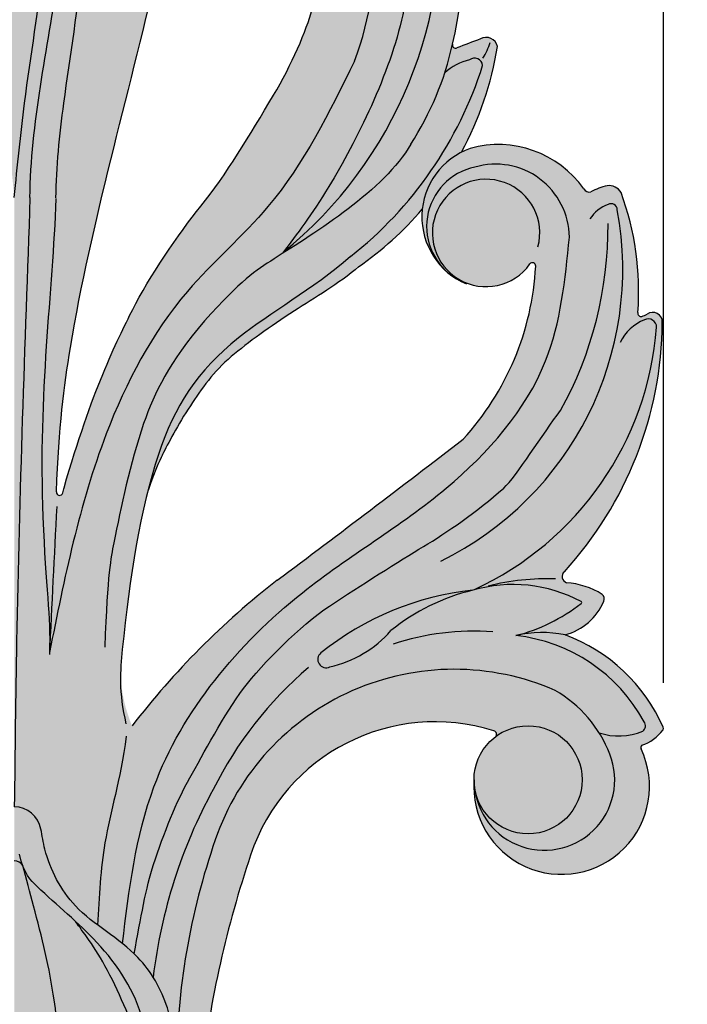
# Model space of a CAD drawing. Units: inches. Extents: x -1.77 to 4.9, y -0.44 to 6.97.
# Drawn here: x 0.01 to 1.84, y 2.15 to 4.84 of the extents above; entities that cross this region are included whole.
import ezdxf

# ---------------------------------------------------------------- set-up
doc = ezdxf.new("R2010")
doc.units = ezdxf.units.IN
doc.header["$MEASUREMENT"] = 0
doc.layers.get('Defpoints').update_dxf_attribs({"lineweight": 9})
doc.layers.add('Dims-CallOuts', color=7, linetype='Continuous', lineweight=9)
doc.layers.add('Drawing', color=7, linetype='Continuous')
doc.styles.get("Standard").update_dxf_attribs({"font": 'ARIAL.TTF', "height": 0.125})
doc.dimstyles.new('Bruce1', dxfattribs={"dimtxt": 1, "dimasz": 0.125, "dimexe": 0.125, "dimexo": 0.125, "dimgap": 0.125, "dimtad": 0, "dimtih": 1, "dimtoh": 1, "dimdec": 4, "dimzin": 0, "dimdsep": 46, "dimlunit": 4, "dimtxsty": 'Standard', "dimblk": 'CLOSEDBLANK', "dimcen": 0.09, "dimadec": 0, "dimazin": 0, "dimtfac": 1, "dimtdec": 4, "dimtofl": 0, "dimtmove": 0, "dimatfit": 3, "dimldrblk": 'CLOSEDBLANK', "dimfxl": 0, "dimfrac": 1, "dimtolj": 1, "dimtzin": 0, "dimarcsym": 0})

# ---------------------------------------------------------------- blocks, each defined once
blk = doc.blocks.new('_ClosedBlank')
at = {"color": 0, "linetype": 'ByBlock', "lineweight": -2}
for p, q in [((-1, 0.1666666666666667), (0, 0)), ((-1, 0.1666666666666667), (-1, -0.1666666666666667)), ((0, 0), (-1, -0.1666666666666667))]:
    blk.add_line(p, q, dxfattribs=at)
blk = doc.blocks.new('*D8')
at = {"layer": 'Defpoints', "color": 0}
for p in [(1.770287669812448, 6.848099789188129), (-1.770287669812449, 2.905264246598112), (1.770287669812447, 2.905366323831355)]:
    blk.add_point(p, dxfattribs=at)
at = {"layer": 'Dims-CallOuts', "color": 0, "lineweight": -2}
for p, q in [((-1.770287669812449, 3.030264246598112), (-1.770287669812449, 6.973099789188129)), ((1.770287669812447, 3.030366323831355), (1.770287669812448, 6.973099789188129)), ((-1.645287669812449, 6.848099789188129), (-0.2862238517507967, 6.848099789188129)), ((1.645287669812448, 6.848099789188129), (0.2862238517507949, 6.848099789188129))]:
    blk.add_line(p, q, dxfattribs=at)
at = {"layer": 'Dims-CallOuts', "color": 0, "lineweight": -2, "xscale": 0.125, "yscale": 0.125, "zscale": 0.125, "rotation": 180}
blk.add_blockref('_ClosedBlank', (-1.770287669812449, 6.848099789188129), dxfattribs=at)
at = {"layer": 'Dims-CallOuts', "color": 0, "lineweight": -2, "xscale": 0.125, "yscale": 0.125, "zscale": 0.125}
blk.add_blockref('_ClosedBlank', (1.770287669812448, 6.848099789188129), dxfattribs=at)
at = {"layer": 'Dims-CallOuts', "color": 0, "insert": (-8.881784197001252e-16, 6.848099789188129), "char_height": 0.125, "attachment_point": 5}
blk.add_mtext('\\A1;3{\\H1.000000x;\\S1#2;}"', dxfattribs=at)
blk = doc.blocks.new('*D10')
at = {"layer": 'Defpoints', "color": 0}
for p in [(8.881784197001252e-16, 6.416249999999991), (-0.4779000000000018, -3.552713678800501e-15), (2.571384078465581, -4.416499390162497e-15)]:
    blk.add_point(p, dxfattribs=at)
at = {"layer": 'Dims-CallOuts', "color": 0, "lineweight": -2}
for p, q in [((0.1250000000000009, 6.416249999999991), (2.696384078465582, 6.41624999999999)), ((2.571384078465582, 6.29124999999999), (2.571384078465582, 3.397756650750333)), ((2.571384078465581, 0.1249999999999956), (2.571384078465582, 3.01849334924965)), ((-0.3529000000000018, -3.58812304412752e-15), (2.696384078465581, -4.451908755489516e-15))]:
    blk.add_line(p, q, dxfattribs=at)
at = {"layer": 'Dims-CallOuts', "color": 0, "lineweight": -2, "xscale": 0.125, "yscale": 0.125, "zscale": 0.125}
for p, rotation in [((2.571384078465582, 6.41624999999999), 90), ((2.571384078465581, -4.416499390162497e-15), 270)]:
    blk.add_blockref('_ClosedBlank', p, dxfattribs=dict(at, rotation=rotation))
at = {"layer": 'Dims-CallOuts', "color": 0, "insert": (2.571384078465581, 3.208124999999992), "char_height": 0.125, "attachment_point": 5}
blk.add_mtext('\\A1;6 1/2"', dxfattribs=at)

msp = doc.modelspace()

# ---------------------------------------------------------------- hatches: boundary and pattern name
h = msp.add_hatch(color=253)
edge = h.paths.add_edge_path()
edge.add_spline(control_points=[(0.8422958922364785, 5.303732627423461), (0.8458783887262289, 5.220082891292002), (0.8460316129714798, 5.105413660016417), (0.8460316129714798, 4.995914526406803), (0.8222157351875978, 4.910219570494178), (0.7983998574037088, 4.815002943502751), (0.7555312382299775, 4.715025501921055), (0.6412149857045897, 4.524592247938209), (0.5779543897569646, 4.416706846457572), (0.4483137545692824, 4.2568954956526), (0.3662080124232894, 4.135957154609201), (0.2797809222981549, 3.963188119917614), (0.210383328177528, 3.823646179821608), (0.1343396704169812, 3.5581826721494), (0.1332690880628356, 3.553462910695774), (0.1322119477598562, 3.548809688752275)], knot_values=[0.9158785719230291, 0.9158785719230291, 0.9158785719230291, 0.9158785719230291, 1.370596383088371, 1.370596383088371, 1.750699933767899, 1.750699933767899, 2.19574253568241, 2.19574253568241, 2.796518785510279, 2.796518785510279, 3.319195305265962, 3.319195305265962, 3.841871825021645, 3.841871825021645, 3.85157696967746, 3.85157696967746, 3.85157696967746, 3.85157696967746], degree=3, periodic=0)
edge.add_arc((0.123581857629496, 3.550770312209696), 0.008849999999999969, 174.4465174206954, 347.20053608261003, ccw=False)
edge.add_spline(control_points=[(0.1147733968941029, 3.551626769723548), (0.1215278290797634, 3.730484902263196), (0.1791508553404011, 4.185004496014592), (0.346464658566525, 4.744949534532271), (0.4417549408050307, 5.22067277636171), (0.4429658097469362, 5.3438336673516)], knot_values=[1.676006015134102, 1.676006015134102, 1.676006015134102, 1.676006015134102, 2.231464497675022, 4.019206383635813, 4.652412002481092, 4.652412002481092, 4.652412002481092, 4.652412002481092], degree=3, periodic=0)
edge.add_arc((0.69709540429358, 5.396454999122298), 0.2595204334569724, 172.5999508323994, 191.6986213108102, ccw=False)
edge.add_spline(control_points=[(0.4397365030675751, 5.429880309028505), (0.4218798679316809, 5.638909429685906), (0.2775919158021098, 5.970868024025279), (0.1290375376050195, 6.25665859618298), (0.06472984566818862, 6.377842744372401)], knot_values=[4.800287537545453, 4.800287537545453, 4.800287537545453, 4.800287537545453, 5.881392133258553, 6.562761808829361, 6.562761808829361, 6.562761808829361, 6.562761808829361], degree=3, periodic=0)
edge.add_arc((0, 6.342499999999994), 0.07374999999999984, 388.6347098059103, 449.9999999999993)
edge.add_line((8.881784197001252e-16, 6.416249999999994), (8.567993163140473e-16, 5.90377342680349))
edge.add_spline(control_points=[(1.332267629550188e-14, 5.903773426803436), (0.04187692008774402, 5.762476922535573), (0.06794440969854154, 5.611091880917204), (0.09377820394435687, 5.304647012296979), (0.09306896954480948, 5.151594920929703), (0.06741724851703701, 4.871665597224688), (0.04490422763463187, 4.742877567956349), (0.01693733395036112, 4.527441143335725), (0.008355777834740508, 4.441457250798976), (3.552713678800501e-15, 4.355144695385079)], knot_values=[2.93942569284577, 2.93942569284577, 2.93942569284577, 2.93942569284577, 3.726022799683934, 3.726022799683934, 4.536924434104817, 4.536924434104817, 5.221202952299572, 5.221202952299572, 5.672402867971917, 5.672402867971917, 5.672402867971917, 5.672402867971917], degree=3, periodic=0)
edge.add_line((0, 4.355144695385047), (-1.469998911516369e-16, 1.954375000000002))
edge.add_line((0, 1.954375000000002), (0.5189812162918521, 1.954374999999997))
edge.add_arc((0.518981216291853, 1.963224999999998), 0.008850000000000262, 173.1479730353555, 269.99999999999426, ccw=False)
edge.add_arc((3.4872948341679, 1.606541055760996), 2.998517066772867, 161.4574209463985, 173.1479730353541, ccw=False)
edge.add_arc((1.147347005302854, 2.39426267932115), 0.5295456616573726, 72.34599423587002, 161.7499788145556, ccw=False)
edge.add_arc((1.306656233832668, 2.890113320344842), 0.008850000000003615, 307.22976981089613, 441.6503662724122, ccw=False)
edge.add_arc((1.401249999999998, 2.765624999999993), 0.1474999999999997, 127.2297698108616, 180.000000000011)
edge.add_arc((1.492713677611818, 2.747224961060613), 0.2396710258891035, 175.5969523754009, 385.3721236429269)
edge.add_arc((1.717263328997972, 2.853715121973863), 0.008850000000002191, 134.0540068707247, 205.3721236429253, ccw=False)
edge.add_arc((1.675924648874615, 2.970210050794012), 0.1156183568490859, 287.7172463005405, 323.7645107931056)
edge.add_arc((1.761479533281112, 2.906226109179759), 0.008850000000000057, 330.494468590011, 378.3552727890862)
edge.add_arc((1.334561082680591, 2.715585110038624), 0.4763573090082573, 383.9573439248305, 429.4125622933961)
edge.add_arc((1.462085265073068, 3.314464345935683), 0.1580829093348574, 284.649643564121, 337.18915281076)
edge.add_arc((1.591098398618468, 3.259024990467697), 0.01770000000000103, 340.7078210039683, 405.9153977377201)
edge.add_arc((1.490741377092026, 3.092096324935536), 0.2120527120252508, 417.9042255466362, 445.8331870874356)
edge.add_arc((1.511916556845853, 3.32032256235615), 0.01770000000000072, 130.8327905977536, 250.983689823524, ccw=False)
edge.add_arc((0.7458240839524226, 4.022293226583276), 1.021488927979502, 317.6162487880298, 359.7092672831163)
edge.add_arc((1.741448793330611, 4.015835261001509), 0.02588247648770211, 362.8229428671764, 487.978294819297)
edge.add_arc((1.638275836585683, 4.228620838991109), 0.2112424941680612, 290.7165037278312, 294.39423125674614, ccw=False)
edge.add_arc((1.709299169627509, 4.039075112238123), 0.008850000000000073, 166.4793278771529, 294.7311238002832, ccw=False)
edge.add_arc((0.9126731690428684, 4.098000854367509), 0.7900697466048789, 355.8731944400409, 380.0392863705511)
edge.add_arc((1.621596130848868, 4.348461954816983), 0.03899513135244019, 391.315391057678, 457.0528804886738)
edge.add_arc((1.655749668400882, 4.217927216497728), 0.1736573188770741, 102.9584119472534, 118.6585418689178)
edge.add_arc((1.568415021144586, 4.387540661786712), 0.01770000000000042, 209.7708561788399, 283.2290997488895, ccw=False)
edge.add_arc((1.319560613219438, 4.213467645905293), 0.2860712101946798, 395.2941008156758, 465.4410145765914)
edge.add_arc((1.308263177242559, 4.303636552755403), 0.1965871715323211, 109.2669743591613, 116.766166372721)
edge.add_arc((0.4231778075083525, 4.910768711468418), 0.9059700722184054, 331.5491127447094, 350.8701656585152)
edge.add_arc((1.287359458798647, 4.761427305033706), 0.03082196801126161, 370.4476065147954, 481.2903096181567)
edge.add_arc((1.934786212124016, 2.952212551663237), 1.951769134147556, 109.8716734943974, 111.8910067248635)
edge.add_arc((1.203784773120298, 4.771460826462476), 0.008850000000000519, 166.7554482090945, 291.89100672486137, ccw=False)
edge.add_arc((0.1378744206051712, 5.022342423913408), 1.08618719367812, 346.7554482091047, 373.5088653338276)
edge.add_arc((1.149945808606713, 5.265166926875605), 0.04539425249223231, 373.8990996092842, 486.4275565358377)
edge.add_arc((1.115390551179057, 5.311612535641565), 0.01249739010233621, 264.0146905097257, 307.45350618956826, ccw=False)
edge.add_arc((1.111602577974423, 5.311261818526258), 0.01233148924093977, 197.2784083213431, 281.62484014255324, ccw=False)
edge.add_arc((0.5614305176995122, 5.289154862675581), 0.5387128952279435, 361.9620620809357, 398.3877661281805)
edge.add_arc((0.9584296270080328, 5.603382105766649), 0.03240648602469207, 398.7929563024235, 466.8402288228698)
edge.add_arc((1.006012637834968, 5.524063980422138), 0.1241753565192767, 117.3095149266276, 148.5902325834109)
edge.add_arc((0.8917624722335962, 5.591926523536415), 0.008849999999999934, 228.970150510209, 339.16382977063546, ccw=False)
edge.add_arc((0.6923334406960517, 5.356646432924286), 0.2995801121280648, 409.7365834251388, 445.332241844996)
edge.add_arc((0.6970954042935791, 5.396454999122295), 0.2595204334569723, 445.6648734496145, 532.5999508330748)
edge.add_spline(control_points=[(0.4397365030675751, 5.429880309028505), (0.4410477324772, 5.414531105307411), (0.4427805883881994, 5.385885416400665), (0.4430967801892143, 5.357155039967662), (0.4429658097469362, 5.3438336673516)], knot_values=[4.652412002481092, 4.652412002481092, 4.652412002481092, 4.652412002481092, 4.731798523513294, 4.800287537545453, 4.800287537545453, 4.800287537545453, 4.800287537545453], degree=3, periodic=0)
edge.add_arc((0.6970954042935791, 5.396454999122302), 0.2595204334569723, 191.6986213107581, 198.5644722159779)
edge.add_arc((0.6412348259473895, 5.433343034736229), 0.2245938599162568, 212.1491310598813, 325.3931386827791)
edge.add_arc((0.8337648034241933, 5.301378264733135), 0.00884999999999991, 15.428145672725577, 150.1239170596322, ccw=False)
edge = h.paths.add_edge_path(flags=16)
edge.add_spline(control_points=[(0.321049938942231, 2.912581512432499), (0.2838399125121054, 3.005504164437934), (0.3017933555493624, 3.217578909847276), (0.3316803213125681, 3.426302701944504), (0.3645219450343218, 3.555660209874336)], knot_values=[1.488988404267261, 1.488988404267261, 1.488988404267261, 1.488988404267261, 1.739716050979454, 2.402156629661899, 2.402156629661899, 2.402156629661899, 2.402156629661899], degree=3, periodic=0)
edge.add_spline(control_points=[(0.3645219450343209, 3.555660209874336), (0.3855360352846304, 3.616406259022455), (0.4026170629362511, 3.649809221531239), (0.4182128107954171, 3.680985312889717), (0.4464336490219729, 3.735914633670621), (0.510301887615455, 3.832412090228921), (0.5444639755543186, 3.880660797558939), (0.6387809883808515, 3.960827907579997), (0.696050043122689, 4.001243757627982), (0.8200732392394805, 4.082153137083345), (0.8836430429845379, 4.118292095867705), (0.9400341817539601, 4.166851292693305)], knot_values=[0, 0, 0, 0, 0.05361618327878892, 0.05361618327878892, 0.4531015652479142, 0.4531015652479142, 0.8112671974083663, 0.8112671974083663, 1.169432829568818, 1.169432829568818, 1.465254422557601, 1.465254422557601, 1.465254422557601, 1.465254422557601], degree=3, periodic=0)
edge.add_arc((0.4286210579238228, 4.905484232264108), 0.8983996898066604, 304.6978727360962, 319.5851107680682)
edge.add_arc((1.308263177242591, 4.303636552755425), 0.1965871715323168, 174.3368454365426, 247.768747282935)
edge.add_arc((1.286598270503732, 4.258344670759865), 0.1464943387676252, 248.9102615450952, 324.492251086301)
edge.add_arc((1.413185841233027, 4.168308180825331), 0.008850000000000049, -5.566471349428525, 145.9858771433327, ccw=False)
edge.add_arc((0.6631204631204994, 4.208038449672085), 0.7599583230113799, 317.5596684929641, 356.9384247647571, ccw=False)
edge.add_arc((-26.95623148612855, 40.29581495570981), 46.19229140635467, 306.8047502486686, 307.5940247630683, ccw=False)
edge.add_arc((2.061306876080234, 1.576491336119807), 2.193998898471969, 127.7828781772878, 142.4845843350452)
h = msp.add_hatch(color=253)
edge = h.paths.add_edge_path()
edge.add_spline(control_points=[(8.881784197001252e-16, 5.903773426803436), (-0.04187692008774047, 5.762476922535573), (-0.06794440969853621, 5.611091880917204), (-0.093778203944348, 5.304647012296979), (-0.09306896954480948, 5.151594920929703), (-0.06741724851702813, 4.871665597224688), (-0.04490422763462298, 4.742877567956349), (-0.01693733395035579, 4.527441143335725), (-0.008355777834735179, 4.441457250798976), (3.552713678800501e-15, 4.355144695385079)], knot_values=[2.93942569284577, 2.93942569284577, 2.93942569284577, 2.93942569284577, 3.726022799683934, 3.726022799683934, 4.536924434104817, 4.536924434104817, 5.221202952299572, 5.221202952299572, 5.672402867971917, 5.672402867971917, 5.672402867971917, 5.672402867971917], degree=3, periodic=0)
edge.add_spline(control_points=[(3.552713678800501e-15, 4.355144695385079), (0.008355777834740508, 4.441457250798976), (0.01693733395036112, 4.527441143335725), (0.04490422763463187, 4.742877567956349), (0.06741724851703701, 4.871665597224688), (0.09306896954480948, 5.151594920929703), (0.09377820394435687, 5.304647012296979), (0.06794440969854154, 5.611091880917204), (0.04187692008774402, 5.762476922535573), (1.332267629550188e-14, 5.903773426803436)], knot_values=[2.93942569284577, 2.93942569284577, 2.93942569284577, 2.93942569284577, 3.390625608518115, 3.390625608518115, 4.07490412671287, 4.07490412671287, 4.885805761133753, 4.885805761133753, 5.672402867971917, 5.672402867971917, 5.672402867971917, 5.672402867971917], degree=3, periodic=0)

# ---------------------------------------------------------------- linework, layer by layer
at = {"layer": 'Drawing', "color": 7}
msp.add_circle((1.401249999999998, 2.765624999999993), 0.1475, dxfattribs=at)
for centre, radius, start, end in [((0.1193202291758577, 5.0319248583119), 0.8639996671612, 339.3828066430555, 28.68327981890883), ((0.1378744206051745, 5.022342423913408), 1.086187193678117, 346.7554482091044, 13.47482544530629), ((-0.006163250838933765, 5.111314927652874), 1.169550650168948, 309.1523201447705, 6.19118106486737), ((1.934786212124087, 2.952212551663255), 1.951769134147566, 109.8716734943996, 111.8910067248656), ((1.287359458798646, 4.761427305033703), 0.0308219680112622, 10.44760651479976, 121.2903096181609), ((0.3765119332282745, 4.954606707060364), 0.8384540207589679, 327.2014636742707, 347.5249438984387), ((1.203784773120298, 4.771460826462476), 0.008849999999999998, 166.7554482091024, 291.8910067248628), ((0.423177807508353, 4.910768711468418), 0.9059700722184051, 331.530289187351, 350.8701656585152), ((1.141053368805196, 4.82438507120056), 0.1632269589856825, 327.0454207328091, 343.6860459818393), ((1.280256741077422, 4.575892644956117), 0.1600651095520361, 104.0143340168046, 131.6724422078235), ((1.254902402240316, 4.713093679357446), 0.02252487009765134, 6.959852491786389, 126.5299517208893), ((0.2492010544657048, 5.039871951168617), 1.077921847865646, 308.2770024449757, 342.5049325678003), ((1.310305148758229, 4.302154645154442), 0.1986650783161149, 109.6818809482985, 247.0771959764249), ((1.319560613219438, 4.213467645905293), 0.2860712101946793, 35.29410081566913, 105.4410145765892), ((1.289726522213594, 4.276193067893995), 0.1652053338155773, 101.7039137178312, 240.2006352224466), ((1.312737220385487, 4.245048780806965), 0.2010249087364396, 0.539789312066361, 106.3303782956858), ((1.286598270503728, 4.25834467075989), 0.1464943387676456, 344.881914997381, 324.6624193680752), ((1.655749668400891, 4.217927216497731), 0.1736573188770759, 102.9584119507708, 118.6585418689184), ((1.621596130848868, 4.348461954816983), 0.03899513135244018, 31.31539105768499, 97.05288050422955), ((1.568415021144585, 4.387540661786716), 0.0177, 209.7708561789635, 283.229099748918), ((0.9126731690428724, 4.098000854367509), 0.7900697466048754, 355.8731944400399, 20.03928637055146), ((1.65601998721378, 4.240504437597806), 0.1026756473110314, 110.8814584573061, 146.9423177311633), ((1.626907617769899, 4.320396809498757), 0.0177, 3.81043815102708, 115.0162509265584), ((0.423177807508353, 4.910768711468418), 0.9059700722184051, 304.6950636004973, 319.5655387614466), ((0.7705265411023476, 4.159976859741196), 0.8888546927385161, 296.1957424733193, 10.47478173167247), ((0.5869082282761586, 4.274008033886414), 1.032309147477344, 330.9852202653359, 0.5411904983793381), ((0.6631204631204999, 4.208038449672085), 0.7599583230113802, 317.5596684929702, 356.9384247647652), ((1.413185841233027, 4.168308180825331), 0.008849999999999998, 354.4335286512805, 143.168793311891), ((1.70929916962751, 4.039075112238123), 0.008849999999999998, 166.4793278772427, 286.3511163580201), ((1.638275836585614, 4.228620838991088), 0.2112424941680708, 290.3657357789419, 294.3942312567703), ((1.741448793330611, 4.015835261001509), 0.02588247648770231, 356.4337871445286, 127.978294819255), ((0.7458240839524248, 4.02229322658328), 1.021488927979501, 317.6162487880298, 359.5474627285844), ((1.766239363876537, 3.903399346660159), 0.127183610872422, 112.0649667911648, 153.9570134059602), ((1.729132278570753, 4.00143070091028), 0.02252487009765134, 358.7057474627465, 118.2758466918494), ((0.8939041883405445, 4.065975018501597), 0.8602105480643588, 294.7936410170461, 355.6628882063875), ((-26.95623148609328, 40.29581495566293), 46.19229140629599, 306.8047502486693, 307.5940247630692), ((0.1235818576294965, 3.5507703122097), 0.008849999999999998, 174.4465174208567, 347.2005360822986), ((306.7026999080828, -11.91267792237172), 306.9748190770355, 177.1199555548258, 177.1953859847081), ((1.511916556845849, 3.32032256235615), 0.0177, 130.8327905977341, 250.9836898234483), ((2.061306876080329, 1.576491336119695), 2.193998898472116, 127.7828781772699, 142.4845843350443), ((1.450856528229487, 2.67485880252103), 0.6394929921224763, 87.71357427984734, 104.3558807482455), ((1.332373073060304, 2.498145851428838), 0.7891242339262089, 95.96192655699964, 128.9376609573154), ((1.380468606538509, 2.739125404245481), 0.5592111822440712, 103.4488690804531, 129.1606459794419), ((1.360287602252079, 2.904885091704326), 0.3937583562752812, 61.90301609167417, 106.203616860243), ((1.490741377092024, 3.09209632493554), 0.2120527120252516, 57.90422554664188, 85.83318708744164), ((1.462085265073068, 3.314464345935683), 0.1580829093348572, 284.6496435641233, 337.1891528107506), ((1.544699876394426, 3.2495672425094), 0.002865607133856131, 299.334084783466, 68.84221396397534), ((1.591098398618467, 3.259024990467694), 0.0177, 340.7078210038968, 45.91539773781533), ((1.250191181786012, 3.623732232361796), 0.478998309913326, 284.2166977371233, 308.1537399941175), ((0.7922490945857406, 3.37902056954734), 0.3127617323657291, 282.59848729924, 318.7312981130251), ((1.252779017563892, 2.468203751025406), 0.7030985962250282, 85.71218769679935, 108.2311500965486), ((1.439972565479567, 2.841769938029028), 0.3257239143661958, 79.01038663226271, 102.7964991239215), ((1.31772127520774, 2.707467510811824), 0.4547055495655578, 28.44156356556692, 83.67334500639852), ((1.334561082680591, 2.715585110038624), 0.4763573090082571, 23.95734392483361, 69.4125622933951), ((0.8503548288323519, 3.094070957337614), 0.02266313382350059, 127.9146129369479, 296.5023292403421), ((1.487702451246021, 2.268851409760011), 1.055870561896736, 130.4661827842882, 153.5303450619042), ((1.19943539993168, 2.378678061596908), 0.6885228940004049, 66.38861158584332, 161.0741534969814), ((1.302071834226697, 2.710470731923738), 0.3455883355281285, 21.19755534461279, 59.93406997710027), ((1.147347005302854, 2.394262679321148), 0.5295456616573723, 72.34599423586869, 161.7499788145329), ((1.703713402997837, 2.912982725056604), 0.0177, 306.1374342118964, 38.60489617947917), ((1.761479533281112, 2.906226109179762), 0.008849999999999998, 330.4944685901255, 18.3552727892381), ((1.306656233832671, 2.890113320344842), 0.008849999999999998, 307.229769810865, 81.65036627236209), ((1.64865819641409, 3.050223435044099), 0.1650827880575592, 250.9545835021972, 293.3739245390773), ((1.67592464887461, 2.970210050794012), 0.115618356849087, 287.7172463005449, 323.7645107931159), ((1.492713677611818, 2.747224961060613), 0.2396710258891036, 175.5969523753934, 25.37212364292705), ((1.71726332899797, 2.853715121973863), 0.008849999999999998, 134.0540068706898, 205.3721236429251), ((1.445646292945975, 2.765321673417812), 0.1918965326769226, 179.9094337976404, 21.42884997430543), ((1.788028076722851, 2.059036748560459), 1.419258657004108, 151.3515385718603, 173.2054295662332), ((-1.332267629550188e-15, 2.618124999992418), 0.07375, 10.13119379058097, 90), ((2.37468915364296, 1.970506050778766), 1.932635893329459, 160.9283172257652, 179.6792107376002), ((3.4872948341679, 1.606541055760996), 2.998517066772867, 161.4574209463945, 173.1479730353541), ((-0.0008345990017573079, 2.514679681892563), 0.02970704416456273, 35.18632909903392, 88.39010260091618)]:
    msp.add_arc(centre, radius, start, end, dxfattribs=at)
for points, knots in [([(0.1147733968941029, 3.551626769723548), (0.1215278290797634, 3.730484902263196), (0.1791508553404011, 4.185004496014592), (0.3503146566735182, 4.757834229618659), (0.4922383517071047, 5.475920428109532), (0.2842831994488089, 5.957995257802786), (0.1290375376050195, 6.25665859618298), (0.06472984566818862, 6.377842744372401)], [1.676006015134102, 1.676006015134102, 1.676006015134102, 1.676006015134102, 2.231464497675022, 4.019206383635813, 4.720901016513251, 5.881392133258553, 6.562761808829361, 6.562761808829361, 6.562761808829361, 6.562761808829361]), ([(0.1136112947846648, 4.353990379293819), (0.1145268117618166, 4.438215281157891), (0.1233969565347675, 4.52447178090269), (0.1521196162549856, 4.740693714235857), (0.1750168879789484, 4.873108215093815), (0.1979283165165509, 5.142344745393835), (0.1994353912748466, 5.278069451651756), (0.1772802613621183, 5.618971618613585), (0.1413981622118081, 5.827017535617479), (0.01554417211413561, 6.12050178211582)], [2.93942569284577, 2.93942569284577, 2.93942569284577, 2.93942569284577, 3.414360169276895, 3.414360169276895, 4.105082835778087, 4.105082835778087, 4.795805502279278, 4.795805502279278, 5.819896113824944, 5.819896113824944, 5.819896113824944, 5.819896113824944]), ([(0.04281547709789457, 4.354759923354653), (0.04500619663645367, 4.556299755767565), (0.1193663446948676, 4.892510647545368), (0.1789908265675599, 5.428693793112988), (0.07951381589116568, 5.779332455987305), (0.01680053932477232, 5.968470408580213)], [2.93942569284577, 2.93942569284577, 2.93942569284577, 2.93942569284577, 4.019206383635813, 4.720901016513251, 5.772738569983558, 5.772738569983558, 5.772738569983558, 5.772738569983558]), ([(3.552713678800501e-15, 4.355144695385079), (0.008355777834740508, 4.441457250798976), (0.01693733395036112, 4.527441143335725), (0.04490422763463187, 4.742877567956349), (0.06741724851703701, 4.871665597224688), (0.09306896954480948, 5.151594920929703), (0.09377820394435687, 5.304647012296979), (0.06794440969854154, 5.611091880917204), (0.04187692008774402, 5.762476922535573), (1.332267629550188e-14, 5.903773426803436)], [2.93942569284577, 2.93942569284577, 2.93942569284577, 2.93942569284577, 3.390625608518115, 3.390625608518115, 4.07490412671287, 4.07490412671287, 4.885805761133753, 4.885805761133753, 5.672402867971917, 5.672402867971917, 5.672402867971917, 5.672402867971917]), ([(0.1322119477598562, 3.548809688752275), (0.1332690880628356, 3.553462910695774), (0.1343396704169812, 3.5581826721494), (0.210383328177528, 3.823646179821608), (0.2797809222981549, 3.963188119917614), (0.3662080124232894, 4.135957154609201), (0.4483137545692824, 4.2568954956526), (0.5779543897569646, 4.416706846457572), (0.6412149857045897, 4.524592247938209), (0.7555312382299775, 4.715025501921055), (0.7983998574037088, 4.815002943502751), (0.8222157351875978, 4.910219570494178), (0.8460316129714798, 4.995914526406803), (0.8460316129714798, 5.105413660016417), (0.8458783887262289, 5.220082891292002), (0.8422958922364785, 5.303732627423461)], [0.9158785719230287, 0.9158785719230287, 0.9158785719230287, 0.9158785719230287, 0.9255837165788436, 0.9255837165788436, 1.448260236334527, 1.448260236334527, 1.97093675609021, 1.97093675609021, 2.571713005918079, 2.571713005918079, 3.01675560783259, 3.01675560783259, 3.396859158512118, 3.396859158512118, 3.85157696967746, 3.85157696967746, 3.85157696967746, 3.85157696967746]), ([(1.068570296777137, 5.211399457593959), (1.077910419739036, 5.097410664216383), (1.098821170433252, 4.84221153568491), (0.8764420077130666, 4.395141501861868), (0.7708531079493941, 4.255102166665978), (0.7322725484203527, 4.204363278620296)], [0, 0, 0, 0, 0.5709534372215797, 1.278255653854878, 1.714315685267797, 1.714315685267797, 1.714315685267797, 1.714315685267797]), ([(1.081299984313011, 4.500427284392341), (1.009608067204885, 4.375693280663963), (0.7322725484203527, 4.204363278620296), (0.6205070634741983, 4.131031051414368), (0.5188110386085345, 4.01880991406021)], [0, 0, 0, 0, 0.7330944986287536, 1.077507845375711, 1.077507845375711, 1.077507845375711, 1.077507845375711]), ([(0.1135697099718307, 4.352214627611421), (0.1043536422154574, 4.096026007507582), (0.06450388593512457, 3.822696665877459), (0.08571488285078033, 3.2884427755179), (0.0991451376967003, 3.212542663019725), (0.09604495286230552, 3.11312615563763)], [0, 0, 0, 0, 1.303413051150821, 1.303413051150821, 2.046787784001863, 2.046787784001863, 2.046787784001863, 2.046787784001863]), ([(0.9169348188770705, 4.193676270506565), (0.8130138278465129, 4.104188454372927), (0.5429365958094952, 3.953948759261522), (0.3700824155592457, 3.677518295375339), (0.3052620979653931, 3.258553371583879), (0.2838399125121054, 3.005504164437934), (0.3045940900790001, 2.918124385262317)], [0, 0, 0, 0, 0.5634785034089812, 1.312557323620231, 2.151428982949706, 2.402156629661899, 2.402156629661899, 2.402156629661899, 2.402156629661899]), ([(0.9400341817539601, 4.166851292693305), (0.8836430429845379, 4.118292095867705), (0.8200732392394805, 4.082153137083345), (0.696050043122689, 4.001243757627982), (0.6387809883808515, 3.960827907579997), (0.5444639755543186, 3.880660797558939), (0.510301887615455, 3.832412090228921), (0.4464336490219729, 3.735914633670621), (0.4182128107954171, 3.680985312889717), (0.4026170629362511, 3.649809221531239), (0.3855360352846304, 3.616406259022455), (0.3646829636170779, 3.555619330053826)], [0, 0, 0, 0, 0.2958215929887829, 0.2958215929887829, 0.6539872251492349, 0.6539872251492349, 1.012152857309687, 1.012152857309687, 1.411638239278812, 1.411638239278812, 1.465254422557601, 1.465254422557601, 1.465254422557601, 1.465254422557601]), ([(0.518811038608538, 4.01880991406021), (0.4213443619036035, 3.90312523674659), (0.3340304313864806, 3.724524342446163), (0.2812359815046452, 3.458652552327521), (0.2548387565637285, 3.332820097404781), (0.2467165335049764, 3.127834972940956)], [0, 0, 0, 0, 0.4645071971986527, 1.04858915981842, 1.298197371383901, 1.298197371383901, 1.298197371383901, 1.298197371383901]), ([(0.3268420797970588, 2.29088445300161), (0.3449313921631791, 2.38809407720122), (0.3590427087560606, 2.471990697286092), (0.4075442586020301, 2.618586689954), (0.4426129314841809, 2.707961276061319), (0.515130850059041, 2.834366731479868), (0.5722940674787687, 2.944827869906955), (0.6789987791583272, 3.085761041464139), (0.7780817024067623, 3.184795164848797), (0.9419496315060467, 3.295256324225019), (1.052465204765554, 3.363818393530451), (1.178224289616066, 3.439998507779386), (1.262063701273491, 3.497133562042389), (1.368768412953049, 3.592358694378991), (1.442630462255251, 3.711835750083708), (1.489657022848805, 3.773301742870377)], [0.0213278929023628, 0.0213278929023628, 0.0213278929023628, 0.0213278929023628, 0.4102985345501682, 0.4102985345501682, 0.9353425429822311, 0.9353425429822311, 1.460386551414294, 1.460386551414294, 1.997395327019731, 1.997395327019731, 2.534404102625168, 2.534404102625168, 3.059619877630275, 3.059619877630275, 3.306506625462815, 3.306506625462815, 3.306506625462815, 3.306506625462815]), ([(0.3054844874127589, 2.884946280472779), (0.2885508748656704, 2.759410988903092), (0.2421819784284267, 2.625168621179895), (0.2308896516704486, 2.446816222789405), (0.2270855614357927, 2.369276778213884)], [0, 0, 0, 0, 0.5123265518528108, 0.9042400575542114, 0.9042400575542114, 0.9042400575542114, 0.9042400575542114]), ([(0.4420835512836021, 1.981326491812073), (0.4393135652903659, 2.024621846339858), (0.4327627525789985, 2.138992526961527), (0.3354034057906699, 2.309541789495899), (0.1625938777579616, 2.395196350303191), (0.08884186381570203, 2.536892706326277), (0.07576117887523282, 2.612762805625561), (0.07260005743211728, 2.63109782392759)], [0.01553749276147961, 0.01553749276147961, 0.01553749276147961, 0.01553749276147961, 0.3228801725875618, 0.5932357708002498, 0.9679303526695107, 1.265148029037443, 1.359864008252871, 1.359864008252871, 1.359864008252871, 1.359864008252871]), ([(0.3719081089484426, 1.982250449464328), (0.3658454691115018, 2.01283503063523), (0.3578559330884659, 2.14474950522191), (0.2415322712756414, 2.322737529837415), (0.09734956873126777, 2.437984307925436), (0.02700338294393312, 2.50897299551815), (0.01396862936903887, 2.562198452928165)], [0.03836870226447405, 0.03836870226447405, 0.03836870226447405, 0.03836870226447405, 0.2854450485590277, 0.7024157335805201, 1.067893512398215, 1.188451803693473, 1.188451803693473, 1.188451803693473, 1.188451803693473]), ([(0.121383668438142, 1.980772109700087), (0.1226929315828826, 2.038847025670517), (0.1116339359523124, 2.189535558593715), (0.06527892723080164, 2.375310628355159), (0.03324399588755966, 2.495141487863737), (0.02344444573946802, 2.531797989619943)], [0.0641867415281586, 0.0641867415281586, 0.0641867415281586, 0.0641867415281586, 0.3798040983340928, 0.8174081700681333, 1.010268504160468, 1.010268504160468, 1.010268504160468, 1.010268504160468]), ([(0.3720819795438981, 1.982250449464328), (0.3655185266290353, 2.008519380246216), (0.3251849125292523, 2.0839642176899), (0.2575959520109752, 2.261433630854842), (0.1643845147388117, 2.381588657267972), (0.1643845147388117, 2.381588657267972), (0.1643845147388117, 2.381588657267972)], [0.1462230287928245, 0.1462230287928245, 0.1462230287928245, 0.1462230287928245, 0.2854450485590277, 0.7024157335805201, 1.067893512398215, 1.188451803693473, 1.188451803693473, 1.188451803693473, 1.188451803693473])]:
    msp.add_open_spline(points, degree=3, knots=knots, dxfattribs=at)
for points in [[(0.9279840982365979, 4.727691113092227), (0.6917009875004858, 4.330153772443566), (0.4724009322787754, 4.09878441781634), (0.2508656633068682, 3.710331414290984), (0.09604495286230552, 3.11312615563763)], [(0.04281547709789457, 4.354759923354653), (0.006329516149486736, 3.143046266237711), (0, 2.691874999992418)], [(0.2949999999999982, 2.318477031566221), (0.3809819253287898, 2.74663200827958), (0.7857034582022653, 3.276211285188214), (1.17822428961607, 3.561886661248892), (1.448840727399622, 3.908920582028724), (1.513753207989975, 4.246942628712254)]]:
    msp.add_spline(points, degree=3, dxfattribs=at)

# ---------------------------------------------------------------- dimensions: what is measured, and where the dimension line sits
at = {"layer": 'Dims-CallOuts'}
dim = msp.add_linear_dim(base=(1.770287669812448, 6.848099789188129), p1=(-1.770287669812449, 2.905264246598112), p2=(1.770287669812447, 2.905366323831355), angle=180, dimstyle='Bruce1', override={"dimdec": 1}, dxfattribs=at)
dim.commit()
dim.dimension.update_dxf_attribs({"geometry": '*D8', "text_midpoint": (-8.881784197001252e-16, 6.848099789188129), "dimtype": 160})
dim = msp.add_linear_dim(base=(2.571384078465581, -4.416499390162497e-15), p1=(8.881784197001252e-16, 6.416249999999991), p2=(-0.4779000000000018, -3.552713678800501e-15), angle=90, text='6 1/2"', dimstyle='Bruce1', dxfattribs=at)
dim.commit()
dim.dimension.update_dxf_attribs({"geometry": '*D10', "text_midpoint": (2.571384078465581, 3.208124999999992), "dimtype": 160})

doc.saveas('drawing.dxf')
